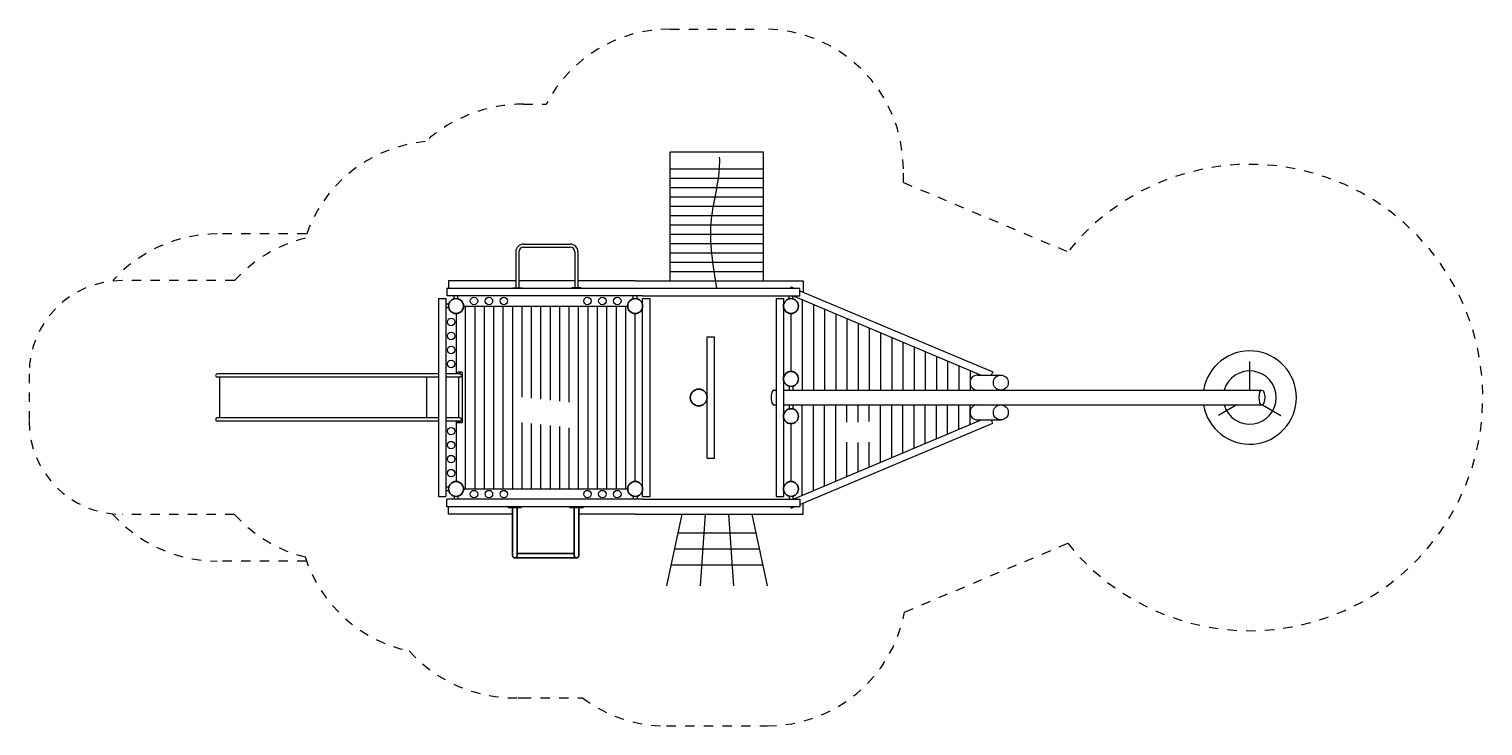
# Model space of a CAD drawing. Units: millimetres. Extents: x 1114306.3 to 1114321.9, y 157065 to 157072.5.
import ezdxf

# ---------------------------------------------------------------- set-up
doc = ezdxf.new("R2010")
doc.units = ezdxf.units.MM
doc.linetypes.add('ACAD_ISO10W100', pattern=[18, 12, -3, 0, -3])
doc.linetypes.add('HIDDEN2', pattern=[4.7625, 3.175, -1.5875])
for name, color, linetype, lineweight in [('Bemaßung', 9, 'Continuous', 5), ('dünne Linie', 143, 'Continuous', 5), ('Kontur 09', 5, 'Continuous', 9), ('Kontur 18', 1, 'Continuous', 18), ('Kontur 25', 7, 'Continuous', 25), ('Sicherheitsbereich', 31, 'HIDDEN2', 13), ('Umlaufraum', 54, 'ACAD_ISO10W100', 9), ('Zeichnungsanmerkung', 40, 'Continuous', 25)]:
    doc.layers.add(name, color=color, linetype=linetype, lineweight=lineweight)
doc.styles.get("Standard").update_dxf_attribs({"font": 'tahoma.ttf'})
doc.dimstyles.new('AM_DIN', dxfattribs={"dimtxt": 3.5, "dimasz": 3.5, "dimexe": 1, "dimexo": 1, "dimgap": 1.5, "dimtad": 1, "dimdsep": 46, "dimtxsty": 'Standard', "dimcen": 0, "dimclrd": 256, "dimclre": 256, "dimclrt": 2, "dimadec": 0, "dimazin": 2, "dimtp": 0.1, "dimtm": 0.1, "dimtfac": 0.71, "dimtdec": 3, "dimtmove": 0, "dimatfit": 3, "dimfxl": 1, "dimlwd": -1, "dimlwe": -1, "dimarcsym": 0})

# ---------------------------------------------------------------- blocks, each defined once
blk = doc.blocks.new('*D98')
at = {"layer": 'Bemaßung', "linetype": 'ByBlock', "transparency": 16777216}
for p, q in [((1113179, 158461), (1113179, 158644)), ((1113183, 158643), (1114176, 158643)), ((1114179, 158461), (1114179, 158644))]:
    blk.add_line(p, q, dxfattribs=at)
at = {"layer": 'Bemaßung', "lineweight": 35, "transparency": 16777216}
for points in [[(1113183, 158644), (1113183, 158643), (1113179, 158643)], [(1114176, 158644), (1114176, 158643), (1114179, 158643)]]:
    blk.add_solid(points, dxfattribs=at)
at = {"layer": 'Defpoints', "color": 0, "lineweight": 35, "transparency": 16777216}
for p in [(1114179, 158643), (1113179, 158460), (1114179, 158460)]:
    blk.add_point(p, dxfattribs=at)
at = {"layer": 'Bemaßung', "color": 2, "transparency": 16777216, "insert": (1113679, 158647), "char_height": 3.5, "attachment_point": 5}
blk.add_mtext('1,00m', dxfattribs=at)
blk = doc.blocks.new('1')
at = {"layer": 'dünne Linie', "color": 7}
for p, q in [((1113179.325, 158359.625), (1114179.325, 158359.625)), ((1113179.325, 158259.625), (1114179.325, 158259.625)), ((1113179.325, 158159.625), (1114179.325, 158159.625)), ((1113179.325, 158059.625), (1114179.325, 158059.625)), ((1113179.325, 157959.625), (1114179.325, 157959.625)), ((1113179.325, 157859.625), (1114179.325, 157859.625)), ((1113179.325, 157759.625), (1114179.325, 157759.625)), ((1113179.325, 157659.625), (1114179.325, 157659.625)), ((1113179.325, 157559.625), (1114179.325, 157559.625)), ((1113179.325, 157459.625), (1114179.325, 157459.625)), ((1113179.325, 157359.625), (1114179.325, 157359.625)), ((1110986.325, 155759.625), (1110986.325, 156989.625)), ((1111087.325, 155029.625), (1111087.325, 156989.625)), ((1111188.325, 155029.625), (1111188.325, 156989.625)), ((1111289.325, 155029.625), (1111289.325, 156989.625)), ((1111390.325, 155029.625), (1111390.325, 156989.625)), ((1111491.325, 155029.625), (1111491.325, 156989.625)), ((1111592.325, 156015.102), (1111592.325, 156989.625)), ((1111693.325, 156004.171), (1111693.325, 156989.625)), ((1111794.325, 155993.24), (1111794.325, 156989.625)), ((1111895.325, 155982.309), (1111895.325, 156989.625)), ((1111996.325, 155971.379), (1111996.325, 156989.625)), ((1112097.325, 155960.448), (1112097.325, 156989.625)), ((1112198.325, 155029.625), (1112198.325, 156989.625)), ((1112299.325, 155029.625), (1112299.325, 156989.625)), ((1112400.325, 155029.625), (1112400.325, 156989.625)), ((1112501.325, 155029.625), (1112501.325, 156989.625)), ((1112602.325, 155029.625), (1112602.325, 156989.625)), ((1112703.325, 155029.625), (1112703.325, 156989.625)), ((1114594.325, 157058.336), (1114594.325, 156089.625)), ((1114714.325, 157007.737), (1114714.325, 156089.625)), ((1114834.325, 156957.139), (1114834.325, 156089.625)), ((1114474.325, 156909.625), (1114474.325, 156289.625)), ((1114954.325, 156906.541), (1114954.325, 156089.625)), ((1115074.325, 156855.942), (1115074.325, 156089.625)), ((1115194.325, 156805.344), (1115194.325, 156089.625)), ((1115314.325, 156754.745), (1115314.325, 156089.625)), ((1115434.325, 156704.147), (1115434.325, 156089.625)), ((1115554.325, 156653.549), (1115554.325, 156089.625)), ((1115674.325, 156602.95), (1115674.325, 156089.625)), ((1115794.325, 156552.352), (1115794.325, 156089.625)), ((1115914.325, 156501.754), (1115914.325, 156089.625)), ((1116034.325, 156451.155), (1116034.325, 156089.625)), ((1116154.325, 156400.557), (1116154.325, 156089.625)), ((1116274.325, 156349.959), (1116274.325, 156089.625)), ((1116394.325, 156299.36), (1116394.325, 156089.625)), ((1114454.325, 156129.625), (1114454.325, 156089.625)), ((1114494.325, 156129.625), (1114494.325, 156089.625)), ((1114454.325, 155929.625), (1114454.325, 155889.625)), ((1114494.325, 155929.625), (1114494.325, 155889.625)), ((1114594.325, 154960.915), (1114594.325, 155929.625)), ((1114714.325, 155011.513), (1114714.325, 155929.625)), ((1114834.325, 155062.112), (1114834.325, 155929.625)), ((1114954.325, 155112.71), (1114954.325, 155929.625)), ((1115074.325, 155745.939), (1115074.325, 155929.625)), ((1115194.325, 155746.664), (1115194.325, 155929.625)), ((1115314.325, 155751.011), (1115314.325, 155929.625)), ((1115434.325, 155315.104), (1115434.325, 155929.625)), ((1115554.325, 155365.702), (1115554.325, 155929.625)), ((1115674.325, 155416.3), (1115674.325, 155929.625)), ((1115794.325, 155466.899), (1115794.325, 155929.625)), ((1115914.325, 155517.497), (1115914.325, 155929.625)), ((1116034.325, 155568.095), (1116034.325, 155929.625)), ((1116154.325, 155618.694), (1116154.325, 155929.625)), ((1116274.325, 155669.292), (1116274.325, 155929.625)), ((1116394.325, 155719.89), (1116394.325, 155929.625)), ((1110986.325, 155029.625), (1110986.325, 155759.625)), ((1111592.325, 155029.625), (1111592.325, 155741.196)), ((1111693.325, 155029.625), (1111693.325, 155730.265)), ((1111794.325, 155029.625), (1111794.325, 155719.334)), ((1114474.325, 155729.625), (1114474.325, 155109.625)), ((1111895.325, 155029.625), (1111895.325, 155708.403)), ((1111996.325, 155029.625), (1111996.325, 155697.473)), ((1112097.325, 155029.625), (1112097.325, 155686.542)), ((1115074.325, 155163.308), (1115074.325, 155530.729)), ((1115194.325, 155213.907), (1115194.325, 155528.555)), ((1115314.325, 155264.505), (1115314.325, 155530.729))]:
    blk.add_line(p, q, dxfattribs=at)
at = {"layer": 'Kontur 09', "color": 7}
for p, q in [((1110806.865, 157009.625), (1110774.325, 157009.625)), ((1110806.865, 156969.625), (1110774.325, 156969.625)), ((1110864.325, 157067.085), (1110864.325, 157099.625)), ((1110904.325, 157067.085), (1110904.325, 157099.625)), ((1112784.325, 157067.085), (1112784.325, 157099.625)), ((1112824.325, 157067.085), (1112824.325, 157099.625)), ((1114454.325, 157067.085), (1114454.325, 157099.625)), ((1114494.325, 157067.085), (1114494.325, 157099.625)), ((1110806.865, 155049.625), (1110774.325, 155049.625)), ((1110806.865, 155009.625), (1110774.325, 155009.625)), ((1110864.325, 154952.166), (1110864.325, 154919.625)), ((1110904.325, 154952.166), (1110904.325, 154919.625)), ((1112784.325, 154952.166), (1112784.325, 154919.625)), ((1112824.325, 154952.166), (1112824.325, 154919.625)), ((1114454.325, 154952.166), (1114454.325, 154919.625)), ((1114494.325, 154952.166), (1114494.325, 154919.625)), ((1113304.325, 154759.625), (1113139.325, 153989.625)), ((1113554.325, 154759.625), (1113499.325, 153989.625)), ((1113804.325, 154759.625), (1113859.325, 153989.625)), ((1114054.325, 154759.625), (1114219.325, 153989.625)), ((1113261.468, 154559.625), (1114097.182, 154559.625)), ((1113224.61, 154387.625), (1114134.039, 154387.625)), ((1113187.753, 154215.625), (1114170.896, 154215.625))]:
    blk.add_line(p, q, dxfattribs=at)
blk.add_open_spline([(1113679.325, 157179.625), (1113638.907, 157427.142), (1113566.516, 157870.454), (1113711.588, 158334.128), (1113710.959, 158556.841), (1113710.017, 158585.003)], degree=3, knots=[0, 0, 0, 0, 742.351489073, 1329.576873504, 1414.478114683, 1414.478114683, 1414.478114683, 1414.478114683], dxfattribs=at)
at = {"layer": 'Kontur 18', "color": 7}
for p, q in [((1113179.325, 158459.625), (1114179.325, 158459.625)), ((1113179.325, 157259.625), (1113179.325, 158459.625)), ((1114179.325, 157259.625), (1114179.325, 158459.625)), ((1111607.867, 157654.625), (1112107.867, 157654.625)), ((1111607.867, 157621.625), (1112107.867, 157621.625)), ((1111524.867, 157571.625), (1111524.867, 157184.625)), ((1111557.867, 157571.625), (1111557.867, 157184.625)), ((1112157.867, 157571.625), (1112157.867, 157184.625)), ((1112190.867, 157571.625), (1112190.867, 157184.625)), ((1110784.325, 157179.625), (1110784.325, 157099.625)), ((1114570.998, 157179.625), (1110784.325, 157179.625)), ((1111524.867, 157259.625), (1110804.325, 157259.625)), ((1110804.325, 157259.625), (1110804.325, 157179.625)), ((1111491.367, 157184.625), (1111591.367, 157184.625)), ((1111491.367, 157184.625), (1111491.367, 157179.625)), ((1112157.867, 157259.625), (1111557.867, 157259.625)), ((1111591.367, 157184.625), (1111591.367, 157179.625)), ((1112224.367, 157184.625), (1112124.367, 157184.625)), ((1112124.367, 157184.625), (1112124.367, 157179.625)), ((1112804.325, 157259.625), (1112190.867, 157259.625)), ((1112224.367, 157184.625), (1112224.367, 157179.625)), ((1112804.325, 157259.625), (1114604.325, 157259.625)), ((1114477.365, 157194.473), (1114471.104, 157179.625)), ((1114477.365, 157194.473), (1114512.578, 157179.625)), ((1114570.998, 157099.625), (1114570.998, 157179.625)), ((1114570.998, 157154.992), (1116636.885, 156283.905)), ((1114604.325, 157259.625), (1114604.325, 157140.94)), ((1110694.325, 157069.625), (1110694.325, 154949.625)), ((1110694.325, 157069.625), (1110774.325, 157069.625)), ((1110774.325, 157069.625), (1110774.325, 154949.625)), ((1112884.325, 157099.625), (1110784.325, 157099.625)), ((1110964.325, 156989.625), (1112724.325, 156989.625)), ((1112884.325, 157099.625), (1114570.998, 157099.625)), ((1112884.325, 154949.625), (1112884.325, 157069.625)), ((1112884.325, 157069.625), (1112964.325, 157069.625)), ((1112964.325, 154949.625), (1112964.325, 157069.625)), ((1114314.325, 157069.625), (1114314.325, 154949.625)), ((1114314.325, 157069.625), (1114394.325, 157069.625)), ((1114394.325, 157069.625), (1114394.325, 154949.625)), ((1114496.401, 157099.625), (1116512.277, 156249.625)), ((1110884.325, 156909.625), (1110884.325, 156262.625)), ((1112804.325, 155109.625), (1112804.325, 156909.625)), ((1113575.577, 155359.625), (1113575.577, 156659.625)), ((1113575.577, 156659.625), (1113655.577, 156659.625)), ((1113655.577, 155359.625), (1113655.577, 156659.625)), ((1114394.338, 156334.628), (1114394.325, 156334.628)), ((1119392.483, 156089.625), (1119392.483, 156396.625)), ((1110694.325, 156262.625), (1108323.335, 156262.625)), ((1110694.325, 156228.925), (1108323.335, 156228.925)), ((1108347.211, 156222.925), (1108347.211, 155790.325)), ((1110565.826, 156228.925), (1110565.826, 155790.325)), ((1110925.986, 156262.625), (1110774.325, 156262.625)), ((1110926, 156228.925), (1110774.325, 156228.925)), ((1110899.325, 156279.625), (1110902.325, 156282.625)), ((1110899.325, 156262.625), (1110899.325, 156279.625)), ((1110946.325, 156282.625), (1110902.325, 156282.625)), ((1110908.85, 156228.925), (1110908.85, 155790.325)), ((1110918.325, 156268.625), (1110918.325, 156262.647)), ((1110930.325, 156268.625), (1110918.325, 156268.625)), ((1110930.325, 156262.061), (1110930.325, 156268.625)), ((1110949.325, 156279.625), (1110946.325, 156282.625)), ((1110949.325, 156279.625), (1110949.325, 155739.625)), ((1114394.341, 156284.628), (1114394.325, 156284.628)), ((1116474.325, 156249.625), (1116724.325, 156249.625)), ((1116636.885, 156283.905), (1116622.431, 156249.625)), ((1114292.223, 156089.625), (1114314.325, 156089.625)), ((1114394.325, 156089.625), (1119524.046, 156089.625)), ((1116474.325, 156089.625), (1116724.325, 156089.625)), ((1114292.223, 155929.625), (1114314.325, 155929.625)), ((1114394.325, 155929.625), (1119524.046, 155929.625)), ((1116474.325, 155929.625), (1116724.325, 155929.625)), ((1119253.919, 155929.625), (1119057.331, 155816.125)), ((1119529.118, 155930.739), (1119727.635, 155816.125)), ((1110694.325, 155790.325), (1108322.855, 155790.325)), ((1110694.325, 155756.625), (1108322.855, 155756.625)), ((1110926, 155790.325), (1110774.325, 155790.325)), ((1110926, 155756.625), (1110774.325, 155756.625)), ((1110884.325, 155756.625), (1110884.325, 155109.625)), ((1110899.325, 155756.625), (1110899.325, 155739.625)), ((1110899.325, 155739.625), (1110902.325, 155736.625)), ((1110946.325, 155736.625), (1110902.325, 155736.625)), ((1110926, 155756.625), (1110913.961, 155756.625)), ((1110918.325, 155750.625), (1110918.325, 155756.625)), ((1110930.325, 155750.625), (1110918.325, 155750.625)), ((1110930.325, 155757.19), (1110930.325, 155750.625)), ((1110949.325, 155739.625), (1110946.325, 155736.625)), ((1114496.401, 154919.625), (1116512.277, 155769.625)), ((1114570.998, 154864.259), (1116636.885, 155735.346)), ((1116474.325, 155769.625), (1116724.325, 155769.625)), ((1116636.885, 155735.346), (1116622.431, 155769.625)), ((1113575.577, 155359.625), (1113655.577, 155359.625)), ((1110694.325, 154949.625), (1110774.325, 154949.625)), ((1110964.325, 155029.625), (1112724.325, 155029.625)), ((1112884.325, 154949.625), (1112964.325, 154949.625)), ((1114314.325, 154949.625), (1114394.325, 154949.625)), ((1110784.325, 154839.625), (1110784.325, 154919.625)), ((1112884.325, 154919.625), (1110784.325, 154919.625)), ((1114570.998, 154839.625), (1110784.325, 154839.625)), ((1110804.325, 154759.625), (1110804.325, 154839.625)), ((1112884.325, 154919.625), (1114570.998, 154919.625)), ((1114477.365, 154824.778), (1114471.104, 154839.625)), ((1114477.365, 154824.778), (1114512.578, 154839.625)), ((1114570.998, 154919.625), (1114570.998, 154839.625)), ((1114604.325, 154759.625), (1114604.325, 154878.311)), ((1111489.325, 154759.625), (1110804.325, 154759.625)), ((1112804.325, 154759.625), (1112199.325, 154759.625)), ((1112804.325, 154759.625), (1114604.325, 154759.625))]:
    blk.add_line(p, q, dxfattribs=at)
for centre, radius in [((1111076.135, 157044.625), 40), ((1111236.135, 157044.625), 40), ((1111396.135, 157044.625), 40), ((1112292.515, 157044.625), 40), ((1112452.515, 157044.625), 40), ((1112612.515, 157044.625), 40), ((1110830.932, 156819.593), 40), ((1110830.932, 156669.593), 40), ((1110830.932, 156519.593), 40), ((1110830.932, 156369.593), 40), ((1116724.325, 156169.625), 80), ((1116724.325, 155849.625), 80), ((1110830.932, 155649.658), 40), ((1110830.932, 155499.658), 40), ((1110830.932, 155349.658), 40), ((1110830.932, 155199.658), 40), ((1111076.135, 154974.625), 40), ((1111236.135, 154974.625), 40), ((1111396.135, 154974.625), 40), ((1112292.515, 154974.625), 40), ((1112452.515, 154974.625), 40), ((1112612.515, 154974.625), 40)]:
    blk.add_circle(centre, radius, dxfattribs=at)
for centre, radius, start, end in [((1111607.867, 157571.625), 83, 90, 180), ((1111607.867, 157571.625), 50, 90, 180), ((1112107.867, 157571.625), 83, 0, 90), ((1112107.867, 157571.625), 50, 0, 90), ((1119392.483, 156009.625), 500, 189.2068962, 170.7931038), ((1108322.832, 156245.775), 16.858, 88.2889788, 271.7110212), ((1110926, 156245.775), 16.85, 270, 89.9999994), ((1116474.325, 156169.625), 80, 90, 270), ((1119392.483, 156009.625), 285, 196.3020921, 163.6979079), ((1116474.325, 155849.625), 80, 90, 270), ((1108322.855, 155773.475), 16.85, 90, 270), ((1110926, 155773.475), 16.85, 270, 90)]:
    blk.add_arc(centre, radius, start, end, dxfattribs=at)
blk.add_ellipse((1114292.223, 156009.625), major_axis=(0, 80), ratio=0.381205733, start_param=0, end_param=3.141592654, dxfattribs=at)
blk.add_ellipse((1119524.046, 156009.625), major_axis=(0, 80), ratio=0.381205733, dxfattribs=at)
at = {"layer": 'Kontur 25', "color": 7}
for p, q in [((1111443.325, 154839.625), (1111583.325, 154839.625)), ((1111443.325, 154831.625), (1111443.325, 154839.625)), ((1111583.325, 154831.625), (1111443.325, 154831.625)), ((1111489.325, 154831.625), (1111489.325, 154313.625)), ((1111537.325, 154831.625), (1111537.325, 154313.625)), ((1111583.325, 154839.625), (1111583.325, 154831.625)), ((1112245.325, 154839.625), (1112105.325, 154839.625)), ((1112105.325, 154839.625), (1112105.325, 154831.625)), ((1112105.325, 154831.625), (1112245.325, 154831.625)), ((1112151.325, 154313.625), (1112151.325, 154831.625)), ((1112199.325, 154313.625), (1112199.325, 154831.625)), ((1112245.325, 154831.625), (1112245.325, 154839.625)), ((1111537.325, 154337.625), (1112151.325, 154337.625)), ((1111513.325, 154289.625), (1112175.325, 154289.625))]:
    blk.add_line(p, q, dxfattribs=at)
for centre, radius in [((1110884.325, 156989.625), 80), ((1112804.325, 156989.625), 80), ((1114474.325, 156989.625), 80), ((1114474.325, 156209.625), 80), ((1113485.577, 156009.625), 90), ((1114474.325, 155809.625), 80), ((1110884.325, 155029.625), 80), ((1112804.325, 155029.625), 80), ((1114474.325, 155029.625), 80)]:
    blk.add_circle(centre, radius, dxfattribs=at)
for centre in [(1111513.325, 154313.625), (1112175.325, 154313.625)]:
    blk.add_arc(centre, 24, 180, 0, dxfattribs=at)
at = {"layer": 'Sicherheitsbereich', "color": 7}
for p, q in [((1113179.325, 159959.625), (1114179.325, 159959.625)), ((1111607.867, 159154.625), (1111850.049, 159154.625)), ((1115679.325, 158315.554), (1115679.325, 158459.625)), ((1115679.325, 158315.554), (1117441.308, 157572.609)), ((1108509.691, 157262.625), (1107305.972, 157262.625)), ((1106305.974, 156262.625), (1106305.974, 155756.625)), ((1108509.691, 154756.625), (1107305.974, 154756.625)), ((1115692.922, 153709.43), (1117441.308, 154446.642)), ((1111589.325, 152789.625), (1112239.325, 152789.625)), ((1113139.325, 152489.625), (1114219.325, 152489.625))]:
    blk.add_line(p, q, dxfattribs=at)
for centre, radius, start, end in [((1113179.325, 158459.625), 1500, 90, 152.3975885), ((1114179.325, 158459.625), 1500, 0, 90), ((1111607.867, 157571.625), 1583, 90, 131.7261772), ((1110694.325, 157259.625), 1500, 95.357601, 162.1903578), ((1119392.483, 156009.625), 2500, 218.6963805, 141.3036195), ((1109627.725, 156262.625), 1500, 103.946262, 138.1896851), ((1107305.974, 156262.625), 1000, 90, 180), ((1107305.974, 155756.625), 1000, 180, 270), ((1109627.725, 155756.625), 1500, 221.8103149, 256.053738), ((1110694.325, 154759.625), 1500, 197.8096422, 257.9824485), ((1114219.325, 153989.625), 1500, 270, 349.2340805), ((1111513.325, 154313.625), 1524, 222.0693842, 271.4113948), ((1111589.325, 154389.625), 1600, 268.6225353, 270), ((1113139.325, 153989.625), 1500, 233.1301024, 270)]:
    blk.add_arc(centre, radius, start, end, dxfattribs=at)
at = {"layer": 'Umlaufraum', "color": 7}
for p, q in [((1109281.175, 157762.625), (1108323.335, 157762.625)), ((1109281.175, 154256.625), (1108323.336, 154256.625))]:
    blk.add_line(p, q, dxfattribs=at)
for centre, start, end in [((1108323.335, 156262.625), 90, 138.1896851), ((1108323.335, 155756.625), 221.4096221, 270)]:
    blk.add_arc(centre, 1500, start, end, dxfattribs=at)
at = {"layer": 'Bemaßung', "color": 7}
dim = blk.add_aligned_dim(p1=(1113179.325, 158459.625), p2=(1114179.325, 158459.625), distance=183.772, text='1,00m', dimstyle='AM_DIN', dxfattribs=at)
dim.commit()
dim.dimension.update_dxf_attribs({"geometry": '*D98', "text_midpoint": (1113679.325, 158647.117)})

msp = doc.modelspace()

# ---------------------------------------------------------------- block references
at = {"layer": 'Zeichnungsanmerkung', "lineweight": 35, "xscale": 0.001, "yscale": 0.001, "zscale": 0.001}
msp.add_blockref('1', (1113200.01, 156912.556), dxfattribs=at)

doc.saveas('drawing.dxf')
